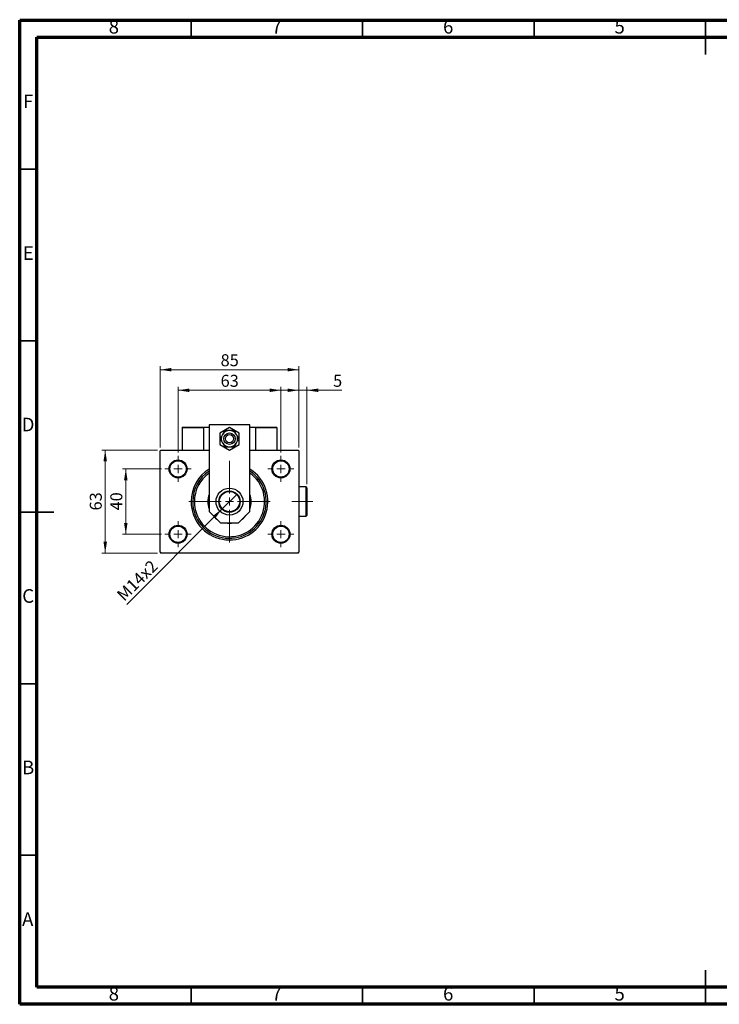
# Model space of a CAD drawing. Units: millimetres. Extents: x 15 to 417, y 5 to 292.
# Drawn here: x 15 to 219, y 5 to 292 of the extents above; entities that cross this region are included whole.
import ezdxf

# ---------------------------------------------------------------- set-up
doc = ezdxf.new("R2010")
doc.units = ezdxf.units.MM
doc.linetypes.add('CENTERX2', pattern=[20.32, 12.7, -2.54, 2.54, -2.54])
doc.styles.add('SLDTEXTSTYLE0', font='TXT', dxfattribs={"width": 0.75})
doc.dimstyles.new('SLDDIMSTYLE0', dxfattribs={"dimtxt": 3.5, "dimasz": 3.302, "dimexe": 0, "dimexo": 0.0625, "dimgap": 0.875, "dimtad": 1, "dimdec": 0, "dimlfac": 2.1, "dimrnd": 1e-09, "dimzin": 12, "dimdsep": 46, "dimtxsty": 'SLDTEXTSTYLE0', "dimsah": 1, "dimcen": 0.09, "dimadec": 0, "dimazin": 3, "dimtfac": 1, "dimtdec": 0, "dimtofl": 0, "dimtmove": 0, "dimatfit": 3, "dimfxl": 1, "dimfrac": 2, "dimtolj": 1, "dimtzin": 12, "dimarcsym": 0})
doc.dimstyles.new('SLDDIMSTYLE1', dxfattribs={"dimtxt": 3.5, "dimasz": 3.302, "dimexe": 0, "dimexo": 0.0625, "dimgap": 0.875, "dimtad": 1, "dimdec": 0, "dimlfac": 2.1, "dimrnd": 1e-09, "dimzin": 12, "dimdsep": 46, "dimtxsty": 'SLDTEXTSTYLE0', "dimsah": 1, "dimcen": 0.09, "dimadec": 0, "dimazin": 3, "dimtfac": 1, "dimtdec": 0, "dimtmove": 0, "dimatfit": 0, "dimfxl": 1, "dimfrac": 2, "dimtolj": 1, "dimtzin": 12, "dimarcsym": 0})
doc.dimstyles.new('SLDDIMSTYLE2', dxfattribs={"dimtxt": 3.5, "dimasz": 3.302, "dimexe": 0, "dimexo": 0.0625, "dimgap": 0.875, "dimtad": 1, "dimlfac": 2.1, "dimrnd": 1e-09, "dimzin": 12, "dimdsep": 46, "dimtxsty": 'SLDTEXTSTYLE0', "dimblk1": 'NONE', "dimsah": 1, "dimcen": 0, "dimadec": 0, "dimazin": 3, "dimtfac": 1, "dimtmove": 0, "dimatfit": 3, "dimldrblk": 'NONE', "dimfxl": 1, "dimfrac": 2, "dimtolj": 1, "dimtzin": 12, "dimarcsym": 0})

# ---------------------------------------------------------------- blocks, each defined once
blk = doc.blocks.new('_D')
at = {"color": 7, "linetype": 'Continuous', "lineweight": 0}
for p, q in [((55.94, 167.36), (55.94, 191.06)), ((55.94, 190.06), (96.42, 190.06)), ((96.42, 167.36), (96.42, 191.06))]:
    blk.add_line(p, q, dxfattribs=at)
at = {"color": 7, "linetype": 'Continuous', "lineweight": 18}
for points in [[(55.94, 190.06), (59.24, 189.55), (59.24, 190.57)], [(96.42, 190.06), (93.11, 190.57), (93.11, 189.55)]]:
    blk.add_solid(points, dxfattribs=at)
at = {"color": 7, "linetype": 'Continuous', "lineweight": 18, "insert": (73.59, 194.57), "char_height": 3.5, "attachment_point": 1, "style": 'SLDTEXTSTYLE0'}
blk.add_mtext('85', dxfattribs=at)
blk = doc.blocks.new('_D_1')
at = {"color": 7, "linetype": 'Continuous', "lineweight": 0}
for p, q in [((55.18, 166.6), (38.94, 166.6)), ((39.94, 136.6), (39.94, 166.6)), ((55.18, 136.6), (38.94, 136.6))]:
    blk.add_line(p, q, dxfattribs=at)
at = {"color": 7, "linetype": 'Continuous', "lineweight": 18}
for points in [[(39.94, 166.6), (39.43, 163.3), (40.45, 163.3)], [(39.94, 136.6), (40.45, 139.9), (39.43, 139.9)]]:
    blk.add_solid(points, dxfattribs=at)
at = {"color": 7, "linetype": 'Continuous', "lineweight": 18, "insert": (35.43, 149.02), "char_height": 3.5, "attachment_point": 1, "rotation": 90, "style": 'SLDTEXTSTYLE0'}
blk.add_mtext('63', dxfattribs=at)
blk = doc.blocks.new('_D_2')
at = {"color": 7, "linetype": 'Continuous', "lineweight": 0}
for p, q in [((56.37, 161.13), (44.94, 161.13)), ((45.94, 142.08), (45.94, 161.13)), ((56.37, 142.08), (44.94, 142.08))]:
    blk.add_line(p, q, dxfattribs=at)
at = {"color": 7, "linetype": 'Continuous', "lineweight": 18}
for points in [[(45.94, 161.13), (45.43, 157.82), (46.45, 157.82)], [(45.94, 142.08), (46.45, 145.38), (45.43, 145.38)]]:
    blk.add_solid(points, dxfattribs=at)
at = {"color": 7, "linetype": 'Continuous', "lineweight": 18, "insert": (41.43, 149.02), "char_height": 3.5, "attachment_point": 1, "rotation": 90, "style": 'SLDTEXTSTYLE0'}
blk.add_mtext('40', dxfattribs=at)
blk = doc.blocks.new('_D_3')
at = {"color": 7, "linetype": 'Continuous', "lineweight": 0}
for p, q in [((61.18, 165.94), (61.18, 185.06)), ((61.18, 184.06), (91.18, 184.06)), ((91.18, 165.94), (91.18, 185.06))]:
    blk.add_line(p, q, dxfattribs=at)
at = {"color": 7, "linetype": 'Continuous', "lineweight": 18}
for points in [[(61.18, 184.06), (64.48, 183.55), (64.48, 184.57)], [(91.18, 184.06), (87.88, 184.57), (87.88, 183.55)]]:
    blk.add_solid(points, dxfattribs=at)
at = {"color": 7, "linetype": 'Continuous', "lineweight": 18, "insert": (73.59, 188.57), "char_height": 3.5, "attachment_point": 1, "style": 'SLDTEXTSTYLE0'}
blk.add_mtext('63', dxfattribs=at)
blk = doc.blocks.new('_D_4')
at = {"color": 7, "linetype": 'Continuous', "lineweight": 0}
for q in [(78.38, 153.81), (46.2, 121.63)]:
    blk.add_line((73.97, 149.4), q, dxfattribs=at)
at = {"color": 7, "linetype": 'Continuous', "lineweight": 18}
blk.add_solid([(73.97, 149.4), (71.28, 147.42), (72, 146.7)], dxfattribs=at)
at = {"color": 7, "linetype": 'Continuous', "lineweight": 18, "insert": (43.02, 124.81), "char_height": 3.5, "attachment_point": 1, "rotation": 45, "style": 'SLDTEXTSTYLE0'}
blk.add_mtext('M14x2', dxfattribs=at)
blk = doc.blocks.new('_None')
blk = doc.blocks.new('_D_5')
at = {"color": 7, "linetype": 'Continuous', "lineweight": 0}
for p, q in [((96.42, 184.06), (90.07, 184.06)), ((96.42, 167.36), (96.42, 185.06)), ((98.75, 184.06), (96.42, 184.06)), ((98.75, 156.65), (98.75, 185.06)), ((98.75, 184.06), (108.98, 184.06))]:
    blk.add_line(p, q, dxfattribs=at)
at = {"color": 7, "linetype": 'Continuous', "lineweight": 18}
for points in [[(96.42, 184.06), (93.11, 184.57), (93.11, 183.55)], [(98.75, 184.06), (102.05, 183.55), (102.05, 184.57)]]:
    blk.add_solid(points, dxfattribs=at)
at = {"color": 7, "linetype": 'Continuous', "lineweight": 18, "insert": (106.39, 188.57), "char_height": 3.5, "attachment_point": 1, "style": 'SLDTEXTSTYLE0'}
blk.add_mtext('5', dxfattribs=at)
blk = doc.blocks.new('SW_CENTERMARKSYMBOL_0')
at = {"color": 0, "linetype": 'Continuous', "lineweight": 18}
for p, q in [((0, 2.38), (0, 11.9)), ((-2.38, 0), (-11.9, 0)), ((0, 0), (-1.19, 0)), ((0, 0), (0, 1.19)), ((0, 0), (0, -1.19)), ((0, 0), (1.19, 0)), ((2.38, 0), (11.9, 0)), ((0, -2.38), (0, -11.9))]:
    blk.add_line(p, q, dxfattribs=at)
blk = doc.blocks.new('SW_CENTERMARKSYMBOL_1')
at = {"color": 0, "linetype": 'Continuous', "lineweight": 18}
for p, q in [((0, 2.38), (0, 3.81)), ((-2.38, 0), (-3.81, 0)), ((0, 0), (-1.19, 0)), ((0, 0), (0, 1.19)), ((0, 0), (0, -1.19)), ((0, 0), (1.19, 0)), ((2.38, 0), (3.81, 0)), ((0, -2.38), (0, -3.81))]:
    blk.add_line(p, q, dxfattribs=at)
blk = doc.blocks.new('SW_CENTERMARKSYMBOL_2')
at = {"color": 0, "linetype": 'Continuous', "lineweight": 18}
for p, q in [((0, 2.38), (0, 3.81)), ((-2.38, 0), (-3.81, 0)), ((0, 0), (-1.19, 0)), ((0, 0), (0, 1.19)), ((0, 0), (0, -1.19)), ((0, 0), (1.19, 0)), ((2.38, 0), (3.81, 0)), ((0, -2.38), (0, -3.81))]:
    blk.add_line(p, q, dxfattribs=at)
blk = doc.blocks.new('SW_CENTERMARKSYMBOL_3')
at = {"color": 0, "linetype": 'Continuous', "lineweight": 18}
for p, q in [((0, 2.38), (0, 3.81)), ((-2.38, 0), (-3.81, 0)), ((0, 0), (-1.19, 0)), ((0, 0), (0, 1.19)), ((0, 0), (0, -1.19)), ((0, 0), (1.19, 0)), ((2.38, 0), (3.81, 0)), ((0, -2.38), (0, -3.81))]:
    blk.add_line(p, q, dxfattribs=at)
blk = doc.blocks.new('SW_CENTERMARKSYMBOL_4')
at = {"color": 0, "linetype": 'Continuous', "lineweight": 18}
for p, q in [((0, 2.38), (0, 3.81)), ((-2.38, 0), (-3.81, 0)), ((0, 0), (-1.19, 0)), ((0, 0), (0, 1.19)), ((0, 0), (0, -1.19)), ((0, 0), (1.19, 0)), ((2.38, 0), (3.81, 0)), ((0, -2.38), (0, -3.81))]:
    blk.add_line(p, q, dxfattribs=at)

msp = doc.modelspace()

# ---------------------------------------------------------------- linework, layer by layer
at = {"color": 7, "linetype": 'Continuous', "lineweight": 70}
for p, q in [((15, 5), (15, 292)), ((15, 292), (415, 292)), ((20, 10), (20, 287)), ((20, 287), (410, 287)), ((410, 10), (20, 10)), ((415, 5), (15, 5))]:
    msp.add_line(p, q, dxfattribs=at)
at = {"color": 7, "linetype": 'Continuous', "lineweight": 35}
for p, q in [((65, 287), (65, 292)), ((115, 287), (115, 292)), ((165, 287), (165, 292)), ((215, 292.001), (215, 281.999)), ((215, 287), (215, 292)), ((20, 248.5), (15, 248.5)), ((20, 198.5), (15, 198.5)), ((14.999, 148.5), (25.001, 148.5)), ((20, 148.5), (15, 148.5)), ((20, 98.5), (15, 98.5)), ((20, 48.5), (15, 48.5)), ((215, 4.999), (215, 15.001)), ((65, 10), (65, 5)), ((115, 10), (115, 5)), ((165, 10), (165, 5)), ((215, 10), (215, 5))]:
    msp.add_line(p, q, dxfattribs=at)
at = {"color": 7, "linetype": 'Continuous', "lineweight": 25}
for p, q in [((68.559, 173.1265), (62.3686, 173.1265)), ((62.3686, 173.1265), (62.3686, 166.6027)), ((62.5114, 173.2694), (68.4162, 173.2694)), ((68.4162, 173.2694), (68.559, 173.2694)), ((68.559, 173.2694), (68.559, 166.6027)), ((68.559, 173.2694), (70.2257, 173.2694)), ((68.559, 173.1265), (68.559, 166.6027)), ((82.1305, 173.9837), (70.2257, 173.9837)), ((70.2257, 173.9837), (70.2257, 148.7456)), ((76.1781, 173.2352), (73.321, 171.5856)), ((79.0352, 171.5856), (76.1781, 173.2352)), ((82.1305, 148.7456), (82.1305, 173.9837)), ((82.1305, 173.2694), (83.7971, 173.2694)), ((83.7971, 173.2694), (83.94, 173.2694)), ((83.7971, 173.2694), (83.7971, 166.6027)), ((89.9876, 173.1265), (83.7971, 173.1265)), ((83.94, 173.2694), (89.8448, 173.2694)), ((89.9876, 173.1265), (89.9876, 166.6027)), ((73.321, 171.5856), (73.321, 168.2865)), ((79.0352, 168.2865), (79.0352, 171.5856)), ((56.1781, 166.6027), (55.94, 166.3646)), ((56.1781, 166.6027), (70.2257, 166.6027)), ((73.321, 168.2865), (76.1781, 166.6369)), ((76.1781, 166.6369), (79.0352, 168.2865)), ((82.1305, 166.6027), (96.1781, 166.6027)), ((96.4162, 166.3646), (96.1781, 166.6027)), ((55.94, 136.8408), (55.94, 166.3646)), ((96.4162, 166.3646), (96.4162, 136.8408)), ((98.5114, 155.8885), (96.4162, 155.8885)), ((98.7495, 155.6504), (98.5114, 155.8885)), ((98.5114, 147.317), (98.5114, 155.8885)), ((98.7495, 155.6504), (98.7495, 147.5551)), ((70.2257, 148.7456), (73.559, 145.4123)), ((78.7971, 145.4123), (82.1305, 148.7456)), ((96.4162, 147.317), (98.5114, 147.317)), ((98.5114, 147.317), (98.7495, 147.5551)), ((73.559, 145.4123), (78.7971, 145.4123)), ((55.94, 136.8408), (56.1781, 136.6027)), ((96.1781, 136.6027), (56.1781, 136.6027)), ((96.1781, 136.6027), (96.4162, 136.8408))]:
    msp.add_line(p, q, dxfattribs=at)
at = {"color": 7, "linetype": 'CENTERX2', "lineweight": 18}
msp.add_line((100.5114, 151.6027), (94.3686, 151.6027), dxfattribs=at)
at = {"color": 7, "linetype": 'Continuous', "lineweight": 25, "flags": 128}
for points in [[(70.1067, 151.6027), (70.1608, 152.412), (70.2257, 152.7991)], [(70.2257, 150.4063), (70.1608, 150.7935), (70.1067, 151.6027)]]:
    msp.add_lwpolyline(points, dxfattribs=at)
at = {"color": 7, "linetype": 'Continuous', "lineweight": 25}
for centre, radius in [((76.1781, 169.9361), 1.6667), ((76.1781, 169.9361), 1.1905), ((61.1781, 161.1265), 2.619), ((91.1781, 161.1265), 2.619), ((61.1781, 161.1265), 2.381), ((91.1781, 161.1265), 2.381), ((76.1781, 151.6027), 3.9286), ((76.1781, 151.6027), 3.119), ((76.1781, 151.6027), 2.9762), ((61.1781, 142.0789), 2.619), ((61.1781, 142.0789), 2.381), ((91.1781, 142.0789), 2.619), ((91.1781, 142.0789), 2.381)]:
    msp.add_circle(centre, radius, dxfattribs=at)
for centre, radius, start, end in [((62.5114, 173.1265), 0.1429, 90, 180), ((68.4162, 173.1265), 0.1429, 0, 90), ((76.1781, 169.9361), 2.381, 90, 150), ((76.1781, 169.9361), 2.381, 30, 90), ((83.94, 173.1265), 0.1429, 90, 180), ((89.8448, 173.1265), 0.1429, 0, 90), ((76.1781, 169.9361), 2.381, 150, 210), ((76.1781, 169.9361), 2.381, 330, 30), ((76.1781, 169.9361), 2.381, 210, 270), ((76.1781, 169.9361), 2.381, 270, 330), ((76.1781, 151.6027), 11.1905, 122.134928, 180), ((76.1781, 151.6027), 11.1905, 180, 57.865072), ((76.1781, 151.6027), 10.7143, 123.748989, 180), ((76.1781, 151.6027), 10.7143, 180, 56.251011), ((76.1781, 151.6027), 10.2381, 180, 54.451256), ((76.1781, 151.6027), 10.2381, 125.548744, 180), ((76.1781, 151.6027), 6.3095, 160.629962, 180), ((76.1781, 151.6027), 6.3095, 340.629962, 19.370038), ((76.1781, 151.6027), 6.0714, 348.635123, 11.364877), ((76.1781, 151.6027), 6.3095, 180, 199.370038), ((76.1781, 151.6027), 6.3095, 215.852074, 234.147926), ((76.1781, 151.6027), 6.3095, 305.852074, 324.147926), ((76.1781, 151.6027), 6.3095, 258.852309, 281.147691)]:
    msp.add_arc(centre, radius, start, end, dxfattribs=at)
for points, knots in [([(74.8035, 172.317), (74.7217, 172.1755), (74.5557, 171.8879), (74.3198, 171.4793), (74.1699, 171.2196), (74.1161, 171.1265)], [0, 0, 0, 0, 0.38355166, 0.77913824, 1, 1, 1, 1]), ([(76.1781, 172.317), (75.9509, 172.317), (75.4627, 172.317), (75.0331, 172.317), (74.8035, 172.317)], [0, 0, 0, 0, 0.46544539, 1, 1, 1, 1]), ([(77.5527, 172.317), (77.3579, 172.317), (76.9482, 172.317), (76.4616, 172.317), (76.1977, 172.317), (76.1781, 172.317)], [0, 0, 0, 0, 0.45643488, 0.95955244, 1, 1, 1, 1]), ([(78.2401, 171.1265), (78.173, 171.2426), (77.9521, 171.6253), (77.7235, 172.0213), (77.5718, 172.2841), (77.5527, 172.317)], [0, 0, 0, 0, 0.27578583, 0.90913486, 1, 1, 1, 1]), ([(74.1161, 171.1265), (74.0491, 171.0105), (73.8282, 170.6278), (73.5996, 170.2318), (73.4478, 169.969), (73.4288, 169.9361)], [0, 0, 0, 0, 0.27578583, 0.90913486, 1, 1, 1, 1]), ([(73.4288, 169.9361), (73.5105, 169.7945), (73.6766, 169.5069), (73.9125, 169.0984), (74.0624, 168.8386), (74.1161, 168.7456)], [0, 0, 0, 0, 0.38355166, 0.77913824, 1, 1, 1, 1]), ([(78.9274, 169.9361), (78.8456, 170.0776), (78.6796, 170.3652), (78.4437, 170.7738), (78.2938, 171.0335), (78.2401, 171.1265)], [0, 0, 0, 0, 0.383551658, 0.77913824, 1, 1, 1, 1]), ([(78.2401, 168.7456), (78.3071, 168.8617), (78.528, 169.2444), (78.7566, 169.6403), (78.9083, 169.9031), (78.9274, 169.9361)], [0, 0, 0, 0, 0.275785829, 0.909134862, 1, 1, 1, 1]), ([(74.1161, 168.7456), (74.1832, 168.6295), (74.4041, 168.2468), (74.6327, 167.8509), (74.7844, 167.5881), (74.8035, 167.5551)], [0, 0, 0, 0, 0.27578583, 0.90913486, 1, 1, 1, 1]), ([(74.8035, 167.5551), (74.9983, 167.5551), (75.408, 167.5551), (75.8945, 167.5551), (76.1585, 167.5551), (76.1781, 167.5551)], [0, 0, 0, 0, 0.456434879, 0.959552436, 1, 1, 1, 1]), ([(76.1781, 167.5551), (76.4053, 167.5551), (76.8935, 167.5551), (77.3231, 167.5551), (77.5527, 167.5551)], [0, 0, 0, 0, 0.46544539, 1, 1, 1, 1]), ([(77.5527, 167.5551), (77.6345, 167.6967), (77.8005, 167.9843), (78.0364, 168.3928), (78.1863, 168.6525), (78.2401, 168.7456)], [0, 0, 0, 0, 0.383551658, 0.77913824, 1, 1, 1, 1])]:
    msp.add_open_spline(points, degree=3, knots=knots, dxfattribs=at)

# ---------------------------------------------------------------- block references
at = {"color": 7, "linetype": 'Continuous', "lineweight": 0}
for name, p in [('SW_CENTERMARKSYMBOL_1', (61.1781, 161.1265)), ('SW_CENTERMARKSYMBOL_4', (91.1781, 161.1265)), ('SW_CENTERMARKSYMBOL_0', (76.1781, 151.6027)), ('SW_CENTERMARKSYMBOL_2', (61.1781, 142.0789)), ('SW_CENTERMARKSYMBOL_3', (91.1781, 142.0789))]:
    msp.add_blockref(name, p, dxfattribs=at)

# ---------------------------------------------------------------- texts
at = {"color": 7, "linetype": 'Continuous', "lineweight": 0, "char_height": 3.9688, "attachment_point": 2, "style": 'SLDTEXTSTYLE0'}
for s, insert in [('8', (42.46, 292.0602)), ('7', (89.96, 292.0602)), ('6', (139.96, 292.0602)), ('5', (189.96, 292.0602)), ('F', (17.4577, 270.3102)), ('E', (17.5078, 226.0602)), ('D', (17.4527, 176.0602)), ('C', (17.4587, 126.0602)), ('B', (17.4706, 76.0602)), ('A', (17.3397, 31.8102)), ('8', (42.46, 10.0602)), ('7', (89.96, 10.0602)), ('6', (139.96, 10.0602)), ('5', (189.96, 10.0602))]:
    msp.add_mtext(s, dxfattribs=dict(at, insert=insert))

# ---------------------------------------------------------------- dimensions: what is measured, and where the dimension line sits
at = {"color": 7, "linetype": 'Continuous', "lineweight": 18}
for base, p1, p2, dimstyle, picture, middle in [((96.4162, 190.06), (55.94, 166.3646), (96.4162, 166.3646), 'SLDDIMSTYLE0', '_D', (76.1781, 190.06)), ((91.1781, 184.06), (61.1781, 164.9361), (91.1781, 164.9361), 'SLDDIMSTYLE0', '_D_3', (76.1781, 184.06)), ((96.4162, 184.06), (98.7495, 155.6504), (96.4162, 166.3646), 'SLDDIMSTYLE1', '_D_5', (107.6856, 184.06))]:
    dim = msp.add_linear_dim(base=base, p1=p1, p2=p2, dimstyle=dimstyle, dxfattribs=at)
    dim.commit()
    dim.dimension.update_dxf_attribs({"geometry": picture, "text_midpoint": middle, "dimtype": 160})
for base, p1, p2, dimstyle, picture, middle in [((39.94, 166.6027), (56.1781, 136.6027), (56.1781, 166.6027), 'SLDDIMSTYLE0', '_D_1', (39.94, 151.6027)), ((45.94, 161.1265), (57.3686, 142.0789), (57.3686, 161.1265), 'SLDDIMSTYLE1', '_D_2', (45.94, 151.6027))]:
    dim = msp.add_linear_dim(base=base, p1=p1, p2=p2, angle=90, dimstyle=dimstyle, dxfattribs=at)
    dim.commit()
    dim.dimension.update_dxf_attribs({"geometry": picture, "text_midpoint": middle, "dimtype": 160})
dim = msp.add_diameter_dim_2p(p1=(78.3836, 153.8082), p2=(73.9726, 149.3972), text='M14x2', dimstyle='SLDDIMSTYLE2', override={"dimpost": '<>'}, dxfattribs=at)
dim.commit()
dim.dimension.update_dxf_attribs({"geometry": '_D_4', "text_midpoint": (51.1781, 126.6027), "dimtype": 163})

doc.saveas('drawing.dxf')
